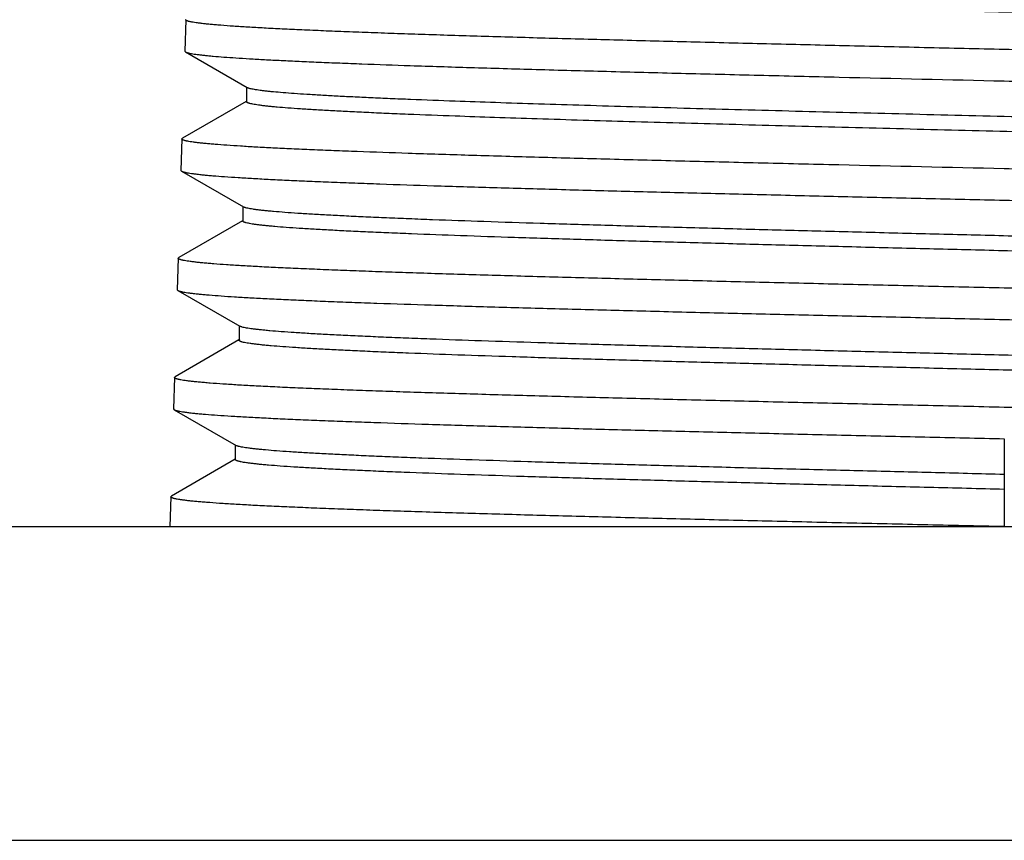
# Model space of a CAD drawing. Units: inches. Extents: x 4.45 to 6.81, y 1.12 to 7.12.
# Drawn here: x 5.04 to 5.63, y 6.14 to 6.63 of the extents above; entities that cross this region are included whole.
import ezdxf

# ---------------------------------------------------------------- set-up
doc = ezdxf.new("R2010")
doc.units = ezdxf.units.IN
doc.header["$LTSCALE"] = 0.64311
doc.header["$MEASUREMENT"] = 0
doc.layers.get('0').update_dxf_attribs({"linetype": 'CONTINUOUS'})

msp = doc.modelspace()

# ---------------------------------------------------------------- linework, layer by layer
at = {"color": 6, "linetype": 'Continuous'}
for p, q in [((5.13667, 6.63168), (5.13608, 6.61287)), ((5.13626, 6.61317), (5.13608, 6.61287)), ((5.13608, 6.61287), (5.13648, 6.61241)), ((5.13648, 6.61241), (5.17353, 6.59099)), ((5.1731, 6.59124), (5.1731, 6.58256)), ((5.173, 6.58274), (5.13484, 6.56069)), ((5.1731, 6.58256), (5.17353, 6.58305)), ((5.13444, 6.56025), (5.13386, 6.54144)), ((5.13444, 6.56025), (5.13484, 6.56069)), ((5.13386, 6.54144), (5.13425, 6.54098)), ((5.13425, 6.54098), (5.1713, 6.51957)), ((5.17088, 6.51981), (5.17088, 6.51113)), ((5.17077, 6.51131), (5.13261, 6.48926)), ((5.13222, 6.48882), (5.13163, 6.47001)), ((5.13222, 6.48882), (5.13261, 6.48926)), ((5.13163, 6.47001), (5.13202, 6.46955)), ((5.13202, 6.46955), (5.16908, 6.44814)), ((5.16865, 6.44838), (5.16865, 6.4397)), ((5.16855, 6.43988), (5.13038, 6.41783)), ((5.16865, 6.4397), (5.16908, 6.44019)), ((5.12999, 6.41739), (5.12941, 6.39858)), ((5.12999, 6.41739), (5.13038, 6.41783)), ((5.12941, 6.39858), (5.1298, 6.39812)), ((5.1298, 6.39812), (5.16685, 6.37671)), ((5.62721, 6.38072), (5.62721, 6.3281)), ((5.16643, 6.37695), (5.16643, 6.36827)), ((5.16633, 6.36845), (5.12816, 6.3464)), ((5.12777, 6.34596), (5.12721, 6.3281)), ((5.12777, 6.34596), (5.12816, 6.3464)), ((4.44721, 6.3281), (6.80721, 6.3281)), ((4.62721, 6.14027), (6.62721, 6.14027))]:
    msp.add_line(p, q, dxfattribs=at)
for points, start_tangent, end_tangent in [([(6.08021, 6.6272), (6.0802, 6.62727), (6.08018, 6.62734), (6.08014, 6.62741), (6.08008, 6.62748), (6.07991, 6.62761), (6.07968, 6.62775), (6.07939, 6.62789), (6.07902, 6.62803), (6.07859, 6.62816), (6.0781, 6.6283), (6.07691, 6.62858), (6.07546, 6.62885), (6.07374, 6.62913), (6.07177, 6.6294), (6.06953, 6.62968), (6.06704, 6.62995), (6.06429, 6.63023), (6.06128, 6.6305), (6.05451, 6.63105), (6.04675, 6.6316), (6.03799, 6.63215), (6.02828, 6.6327), (6.01764, 6.63325), (6.00608, 6.6338), (5.99363, 6.63435), (5.98032, 6.6349), (5.95128, 6.636), (5.91919, 6.6371), (5.88439, 6.6382), (5.84717, 6.6393), (5.80791, 6.6404), (5.76695, 6.6415), (5.72469, 6.6426), (5.68152, 6.6437), (5.63784, 6.6448), (5.59407, 6.6459), (5.55061, 6.647), (5.50788, 6.6481), (5.46626, 6.6492), (5.42616, 6.65031), (5.38794, 6.65141), (5.35197, 6.65251), (5.31858, 6.65361), (5.28809, 6.65471), (5.27402, 6.65526), (5.26078, 6.65581), (5.2484, 6.65636), (5.23691, 6.65691), (5.22634, 6.65746), (5.2167, 6.65801), (5.20803, 6.65857), (5.20035, 6.65912), (5.19367, 6.65967), (5.19071, 6.65994), (5.188, 6.66022), (5.18556, 6.66049), (5.18337, 6.66077), (5.18144, 6.66104), (5.17978, 6.66132), (5.17838, 6.6616), (5.17724, 6.66187), (5.17677, 6.66201), (5.17637, 6.66215), (5.17603, 6.66228), (5.17576, 6.66242)], (-0.002621, 0.999997), (-0.865875, 0.500261)), ([(6.07978, 6.61877), (6.07951, 6.6189), (6.07918, 6.61904), (6.07877, 6.61918), (6.07831, 6.61932), (6.07717, 6.61959), (6.07577, 6.61987), (6.07411, 6.62014), (6.07219, 6.62042), (6.07001, 6.62069), (6.06757, 6.62096), (6.06487, 6.62124), (6.06191, 6.62151), (6.05525, 6.62206), (6.04758, 6.62261), (6.03893, 6.62316), (6.02931, 6.62371), (6.01876, 6.62426), (6.00729, 6.62481), (5.99493, 6.62536), (5.98171, 6.62591), (5.96767, 6.62646), (5.93722, 6.62756), (5.90388, 6.62866), (5.86795, 6.62976), (5.82977, 6.63086), (5.78969, 6.63196), (5.7481, 6.63306), (5.70538, 6.63416), (5.66194, 6.63527), (5.61817, 6.63637), (5.57448, 6.63747), (5.5313, 6.63857), (5.48902, 6.63967), (5.44803, 6.64077), (5.40873, 6.64187), (5.37148, 6.64297), (5.33663, 6.64407), (5.3045, 6.64517), (5.27541, 6.64628), (5.26209, 6.64683), (5.24962, 6.64738), (5.23803, 6.64793), (5.22737, 6.64848), (5.21764, 6.64903), (5.20887, 6.64958), (5.20108, 6.65013), (5.1943, 6.65068), (5.19129, 6.65096), (5.18853, 6.65123), (5.18603, 6.65151), (5.18379, 6.65178), (5.18181, 6.65206), (5.1801, 6.65233), (5.17864, 6.65261), (5.17745, 6.65289), (5.17695, 6.65302), (5.17652, 6.65316), (5.17616, 6.6533), (5.17586, 6.65344), (5.17563, 6.65357), (5.17546, 6.65371), (5.1754, 6.65378), (5.17536, 6.65385), (5.17534, 6.65392), (5.17533, 6.65399)], (-0.865892, 0.500232), (-0.002614, 0.999997)), ([(5.62721, 6.61382), (5.57913, 6.61493), (5.53146, 6.61605), (5.48474, 6.61717), (5.4394, 6.61828), (5.39587, 6.6194), (5.35456, 6.62051), (5.31589, 6.62163), (5.28021, 6.62274), (5.26361, 6.6233), (5.24789, 6.62386), (5.23308, 6.62442), (5.21921, 6.62498), (5.20634, 6.62554), (5.19447, 6.62609), (5.18365, 6.62665), (5.1739, 6.62721), (5.16524, 6.62777), (5.1577, 6.62833), (5.15435, 6.62861), (5.15129, 6.62888), (5.14852, 6.62916), (5.14603, 6.62944), (5.14383, 6.62972), (5.14193, 6.63), (5.14031, 6.63028), (5.13962, 6.63042), (5.139, 6.63056), (5.13845, 6.6307), (5.13797, 6.63084), (5.13757, 6.63098), (5.13724, 6.63112), (5.13699, 6.63126), (5.13681, 6.6314), (5.13674, 6.63147), (5.1367, 6.63154), (5.13667, 6.63161), (5.13667, 6.63168)], (-0.999732, 0.023143), (0.03294, 0.999457)), ([(5.13648, 6.61241), (5.13673, 6.61228), (5.13704, 6.61215), (5.13742, 6.61202), (5.13786, 6.6119), (5.13892, 6.61164), (5.14023, 6.61138), (5.14179, 6.61113), (5.14359, 6.61087), (5.14564, 6.61062), (5.14793, 6.61036), (5.15046, 6.6101), (5.15324, 6.60985), (5.15951, 6.60934), (5.16672, 6.60883), (5.17487, 6.60831), (5.18393, 6.6078), (5.19389, 6.60729), (5.20473, 6.60678), (5.21643, 6.60627), (5.22896, 6.60576), (5.2423, 6.60524), (5.27125, 6.60422)], (0.866044, -0.499967), (0.999437, -0.033564)), ([(6.11848, 6.59641), (6.11821, 6.59654), (6.11787, 6.59668), (6.11746, 6.59682), (6.11698, 6.59695), (6.11642, 6.59709), (6.1158, 6.59722), (6.11435, 6.5975), (6.11262, 6.59777), (6.11062, 6.59804), (6.10833, 6.59831), (6.10577, 6.59858), (6.10294, 6.59885), (6.09983, 6.59913), (6.09282, 6.59967), (6.08473, 6.60021), (6.0756, 6.60076), (6.06544, 6.6013), (6.05428, 6.60185), (6.04214, 6.60239), (6.02906, 6.60293), (6.01505, 6.60348), (6.00016, 6.60402), (5.96785, 6.60511), (5.93242, 6.6062), (5.8942, 6.60729), (5.85353, 6.60838), (5.8108, 6.60946), (5.7664, 6.61055), (5.72071, 6.61164), (5.67415, 6.61273), (5.62721, 6.61382)], (-0.86613, 0.499818), (-0.999732, 0.023143)), ([(5.27125, 6.60422), (5.3073, 6.60307), (5.34665, 6.60192), (5.38887, 6.60077), (5.43353, 6.59962), (5.48018, 6.59847), (5.52834, 6.59731), (5.62721, 6.59501)], (0.999437, -0.033564), (0.999733, -0.023115)), ([(5.29807, 6.58285), (5.27142, 6.58387), (5.25914, 6.58438), (5.24759, 6.58488), (5.2368, 6.58539), (5.22681, 6.5859), (5.21762, 6.58641), (5.20925, 6.58692), (5.20172, 6.58743), (5.19504, 6.58794), (5.18923, 6.58845), (5.18666, 6.5887), (5.1843, 6.58896), (5.18217, 6.58921), (5.18026, 6.58947), (5.17857, 6.58972), (5.17711, 6.58998), (5.17587, 6.59023), (5.17487, 6.59049), (5.17445, 6.59061), (5.17409, 6.59074), (5.17378, 6.59087), (5.17353, 6.59099)], (-0.999341, 0.036298), (-0.865857, 0.500291)), ([(5.62721, 6.59501), (5.67541, 6.5939), (5.7232, 6.59278), (5.77004, 6.59166), (5.8155, 6.59055), (5.85915, 6.58943), (5.90058, 6.58831), (5.93937, 6.5872), (5.97516, 6.58608), (5.99182, 6.58552), (6.0076, 6.58497), (6.02246, 6.58441), (6.03638, 6.58385), (6.04931, 6.58329), (6.06122, 6.58273), (6.07209, 6.58218), (6.08189, 6.58162), (6.09059, 6.58106), (6.09818, 6.5805), (6.10155, 6.58022), (6.10463, 6.57994), (6.10743, 6.57967), (6.10994, 6.57939), (6.11216, 6.57911), (6.11408, 6.57883), (6.11571, 6.57855), (6.11642, 6.57841), (6.11705, 6.57827), (6.11761, 6.57813), (6.1181, 6.57799), (6.11851, 6.57785), (6.11885, 6.57771), (6.11911, 6.57757), (6.1193, 6.57743), (6.11937, 6.57736), (6.11942, 6.5773), (6.11945, 6.57723), (6.11946, 6.57716)], (0.999733, -0.023115), (0.031607, -0.9995)), ([(5.29807, 6.57392), (5.2699, 6.575), (5.25699, 6.57554), (5.24491, 6.57608), (5.2337, 6.57662), (5.22338, 6.57716), (5.21398, 6.5777), (5.2055, 6.57824), (5.19798, 6.57878), (5.19143, 6.57932), (5.18852, 6.57959), (5.18586, 6.57986), (5.18344, 6.58013), (5.18128, 6.5804), (5.17937, 6.58067), (5.17771, 6.58094), (5.1763, 6.58121), (5.17515, 6.58148), (5.17467, 6.58161), (5.17426, 6.58175), (5.17391, 6.58188), (5.17362, 6.58202), (5.17339, 6.58215), (5.17323, 6.58229), (5.17318, 6.58235), (5.17314, 6.58242), (5.17311, 6.58249), (5.1731, 6.58256)], (-0.999341, 0.036298), (-0.002313, 0.999997)), ([(6.08244, 6.55577), (6.08242, 6.55588), (6.08236, 6.55598), (6.08226, 6.55609), (6.08212, 6.55619), (6.08194, 6.5563), (6.08173, 6.55641), (6.08147, 6.55651), (6.08118, 6.55662), (6.08047, 6.55683), (6.07961, 6.55704), (6.07859, 6.55725), (6.07741, 6.55746), (6.07608, 6.55767), (6.07459, 6.55789), (6.07295, 6.5581), (6.07116, 6.55831), (6.0671, 6.55873), (6.06245, 6.55915), (6.05719, 6.55958), (6.05133, 6.56), (6.04489, 6.56042), (6.03787, 6.56085), (6.02214, 6.56169), (6.00423, 6.56254), (5.98423, 6.56338), (5.96226, 6.56423), (5.93843, 6.56507), (5.91288, 6.56592), (5.88576, 6.56677), (5.8572, 6.56761), (5.82738, 6.56846), (5.79645, 6.5693), (5.76458, 6.57015), (5.73195, 6.571), (5.66515, 6.57269), (5.59751, 6.57438), (5.53054, 6.57607), (5.46572, 6.57777), (5.40449, 6.57946), (5.37563, 6.58031), (5.34817, 6.58116), (5.32226, 6.582), (5.29807, 6.58285)], (-0.002637, 0.999997), (-0.999341, 0.036298)), ([(6.08201, 6.54733), (6.08181, 6.54744), (6.08158, 6.54754), (6.08099, 6.54775), (6.08025, 6.54796), (6.07937, 6.54816), (6.07833, 6.54837), (6.07714, 6.54858), (6.0758, 6.54879), (6.07431, 6.54899), (6.07089, 6.54941), (6.06687, 6.54982), (6.06227, 6.55024), (6.05709, 6.55065), (6.05134, 6.55107), (6.04502, 6.55148), (6.03814, 6.5519), (6.03072, 6.55231), (6.01427, 6.55314), (5.99576, 6.55398), (5.97528, 6.55481), (5.95295, 6.55564), (5.92888, 6.55647), (5.9032, 6.5573), (5.87606, 6.55813), (5.84758, 6.55896), (5.81794, 6.55979), (5.78727, 6.56062), (5.72355, 6.56228), (5.65779, 6.56394), (5.59138, 6.56561), (5.52574, 6.56727), (5.46228, 6.56893), (5.40235, 6.57059), (5.3472, 6.57226), (5.32181, 6.57309), (5.29807, 6.57392)], (-0.865897, 0.500222), (-0.999341, 0.036298)), ([(5.27006, 6.5516), (5.23946, 6.55268), (5.22543, 6.55322), (5.21232, 6.55376), (5.20014, 6.5543), (5.18894, 6.55484), (5.17873, 6.55538), (5.16953, 6.55592), (5.16137, 6.55646), (5.15426, 6.557), (5.1511, 6.55727), (5.14822, 6.55754), (5.1456, 6.55781), (5.14326, 6.55808), (5.14119, 6.55835), (5.13939, 6.55863), (5.13787, 6.5589), (5.13722, 6.55903), (5.13663, 6.55917), (5.13612, 6.5593), (5.13567, 6.55944), (5.13529, 6.55957), (5.13498, 6.55971), (5.13474, 6.55984), (5.13457, 6.55998), (5.13451, 6.56004), (5.13447, 6.56011), (5.13445, 6.56018), (5.13444, 6.56025)], (-0.99944, 0.033453), (0.034392, 0.999408)), ([(5.62721, 6.54239), (5.52801, 6.54469), (5.47969, 6.54584), (5.43289, 6.54699), (5.38807, 6.54814), (5.34571, 6.5493), (5.30623, 6.55045), (5.27006, 6.5516)], (-0.999735, 0.023038), (-0.99944, 0.033453)), ([(5.13387, 6.5415), (5.13386, 6.54149), (5.13386, 6.54144)], (-0.257585, -0.966256), (-0.031289, -0.99951)), ([(5.13425, 6.54098), (5.13452, 6.54084), (5.13486, 6.54071), (5.13527, 6.54057), (5.13576, 6.54043), (5.13631, 6.5403), (5.13693, 6.54016), (5.13839, 6.53989), (5.14012, 6.53962), (5.14213, 6.53935), (5.14442, 6.53908), (5.14699, 6.5388), (5.14984, 6.53853), (5.15295, 6.53826), (5.15999, 6.53772), (5.1681, 6.53717), (5.17727, 6.53663), (5.18746, 6.53608), (5.19866, 6.53554), (5.21084, 6.535), (5.22397, 6.53445), (5.23802, 6.53391), (5.25297, 6.53337), (5.28539, 6.53228), (5.32093, 6.53119), (5.35928, 6.5301), (5.40009, 6.52902), (5.44296, 6.52793), (5.48752, 6.52684), (5.53338, 6.52576), (5.5801, 6.52467), (5.62721, 6.52358)], (0.866156, -0.499773), (0.999735, -0.023011)), ([(6.12071, 6.52498), (6.12043, 6.52511), (6.12009, 6.52525), (6.11968, 6.52538), (6.1192, 6.52552), (6.11865, 6.52566), (6.11802, 6.52579), (6.11657, 6.52606), (6.11483, 6.52634), (6.11282, 6.52661), (6.11053, 6.52688), (6.10796, 6.52715), (6.10511, 6.52742), (6.10199, 6.52769), (6.09495, 6.52824), (6.08683, 6.52878), (6.07766, 6.52933), (6.06745, 6.52987), (6.05624, 6.53041), (6.04405, 6.53096), (6.03091, 6.5315), (6.01684, 6.53205), (6.00188, 6.53259), (5.96942, 6.53368), (5.93383, 6.53477), (5.89544, 6.53586), (5.85458, 6.53694), (5.81166, 6.53803), (5.76705, 6.53912), (5.72115, 6.54021), (5.67437, 6.5413), (5.62721, 6.54239)], (-0.866161, 0.499766), (-0.999735, 0.023038)), ([(6.08466, 6.48434), (6.08465, 6.48441), (6.08463, 6.48448), (6.08459, 6.48455), (6.08453, 6.48462), (6.08436, 6.48475), (6.08413, 6.48489), (6.08382, 6.48503), (6.08346, 6.48517), (6.08302, 6.4853), (6.08252, 6.48544), (6.08132, 6.48572), (6.07986, 6.48599), (6.07813, 6.48627), (6.07613, 6.48654), (6.07387, 6.48682), (6.07135, 6.48709), (6.06858, 6.48737), (6.06554, 6.48764), (6.0587, 6.48819), (6.05086, 6.48874), (6.04202, 6.48929), (6.03221, 6.48984), (6.02145, 6.49039), (6.00977, 6.49094), (5.9972, 6.49149), (5.98376, 6.49204), (5.95442, 6.49314), (5.92202, 6.49424), (5.88686, 6.49534), (5.84927, 6.49644), (5.80961, 6.49754), (5.76824, 6.49864), (5.72556, 6.49974), (5.68195, 6.50084), (5.63784, 6.50194), (5.59363, 6.50304), (5.54974, 6.50415), (5.50658, 6.50525), (5.46456, 6.50635), (5.42406, 6.50745), (5.38547, 6.50855), (5.34914, 6.50965), (5.31543, 6.51075), (5.28465, 6.51185), (5.27044, 6.51241), (5.25708, 6.51296), (5.24458, 6.51351), (5.23298, 6.51406), (5.22231, 6.51461), (5.21259, 6.51516), (5.20384, 6.51571), (5.19609, 6.51626), (5.18935, 6.51681), (5.18636, 6.51709), (5.18364, 6.51736), (5.18117, 6.51764), (5.17897, 6.51791), (5.17702, 6.51819), (5.17535, 6.51846), (5.17394, 6.51874), (5.17279, 6.51902), (5.17232, 6.51915), (5.17192, 6.51929), (5.17158, 6.51943), (5.17131, 6.51957)], (-0.002653, 0.999996), (-0.86588, 0.500252)), ([(5.62721, 6.52358), (5.67563, 6.52247), (5.72363, 6.52135), (5.77069, 6.52023), (5.81635, 6.51912), (5.86021, 6.518), (5.90182, 6.51688), (5.94079, 6.51577), (5.97674, 6.51465), (5.99347, 6.51409), (6.00932, 6.51354), (6.02426, 6.51298), (6.03823, 6.51242), (6.05122, 6.51186), (6.06319, 6.5113), (6.0741, 6.51075), (6.08395, 6.51019), (6.09269, 6.50963), (6.10031, 6.50907), (6.10369, 6.50879), (6.10679, 6.50851), (6.1096, 6.50824), (6.11212, 6.50796), (6.11435, 6.50768), (6.11628, 6.5074), (6.11792, 6.50712), (6.11863, 6.50698), (6.11927, 6.50684), (6.11983, 6.5067), (6.12032, 6.50656), (6.12073, 6.50642), (6.12107, 6.50628), (6.12134, 6.50614), (6.12153, 6.506), (6.12159, 6.50593), (6.12164, 6.50586), (6.12167, 6.5058), (6.12168, 6.50573)], (0.999735, -0.023011), (0.031041, -0.999518)), ([(6.08424, 6.4759), (6.08397, 6.47604), (6.08363, 6.47618), (6.08322, 6.47631), (6.08275, 6.47645), (6.08161, 6.47673), (6.0802, 6.477), (6.07853, 6.47728), (6.07659, 6.47755), (6.07439, 6.47783), (6.07193, 6.4781), (6.06921, 6.47838), (6.06623, 6.47865), (6.05951, 6.4792), (6.05177, 6.47975), (6.04304, 6.4803), (6.03334, 6.48085), (6.02268, 6.4814), (6.01111, 6.48195), (5.99863, 6.4825), (5.98529, 6.48305), (5.97111, 6.4836), (5.94037, 6.4847), (5.9067, 6.4858), (5.87042, 6.4869), (5.83186, 6.488), (5.7914, 6.4891), (5.74939, 6.4902), (5.70625, 6.4913), (5.66237, 6.4924), (5.61817, 6.4935), (5.57405, 6.4946), (5.53043, 6.49571), (5.48773, 6.49681), (5.44633, 6.49791), (5.40663, 6.49901), (5.36901, 6.50011), (5.33381, 6.50121), (5.30136, 6.50231), (5.27197, 6.50341), (5.25851, 6.50397), (5.24592, 6.50452), (5.23422, 6.50507), (5.22344, 6.50562), (5.21362, 6.50617), (5.20476, 6.50672), (5.1969, 6.50727), (5.19004, 6.50782), (5.187, 6.5081), (5.18422, 6.50837), (5.18169, 6.50865), (5.17943, 6.50892), (5.17743, 6.5092), (5.1757, 6.50947), (5.17423, 6.50975), (5.17302, 6.51003), (5.17252, 6.51016), (5.17209, 6.5103), (5.17172, 6.51044), (5.17142, 6.51058), (5.17118, 6.51071), (5.17101, 6.51085), (5.17096, 6.51092), (5.17091, 6.51099), (5.17089, 6.51106), (5.17088, 6.51113)], (-0.865903, 0.500212), (-0.002633, 0.999997)), ([(5.62721, 6.47096), (5.5787, 6.47207), (5.5306, 6.47319), (5.48345, 6.47431), (5.4377, 6.47542), (5.39377, 6.47654), (5.35209, 6.47765), (5.31307, 6.47877), (5.27707, 6.47988), (5.26032, 6.48044), (5.24445, 6.481), (5.22951, 6.48156), (5.21552, 6.48212), (5.20253, 6.48268), (5.19056, 6.48323), (5.17964, 6.48379), (5.1698, 6.48435), (5.16106, 6.48491), (5.15345, 6.48547), (5.15007, 6.48575), (5.14698, 6.48602), (5.14418, 6.4863), (5.14167, 6.48658), (5.13945, 6.48686), (5.13753, 6.48714), (5.1359, 6.48742), (5.1352, 6.48756), (5.13457, 6.4877), (5.13402, 6.48784), (5.13354, 6.48798), (5.13313, 6.48812), (5.1328, 6.48826), (5.13254, 6.4884), (5.13236, 6.48854), (5.1323, 6.48861), (5.13225, 6.48868), (5.13223, 6.48875), (5.13222, 6.48882)], (-0.999737, 0.022935), (0.03129, 0.99951)), ([(5.13164, 6.47007), (5.13164, 6.47006), (5.13163, 6.47001)], (-0.258281, -0.96607), (-0.030874, -0.999523)), ([(5.13202, 6.46955), (5.1323, 6.46941), (5.13264, 6.46928), (5.13305, 6.46914), (5.13353, 6.46901), (5.13409, 6.46887), (5.13471, 6.46873), (5.13617, 6.46846), (5.13791, 6.46819), (5.13993, 6.46792), (5.14223, 6.46765), (5.14481, 6.46738), (5.14766, 6.4671), (5.15079, 6.46683), (5.15786, 6.46629), (5.16601, 6.46574), (5.17521, 6.4652), (5.18545, 6.46466), (5.1967, 6.46411), (5.20893, 6.46357), (5.22212, 6.46302), (5.23623, 6.46248), (5.25125, 6.46194), (5.28381, 6.46085), (5.31952, 6.45976), (5.35804, 6.45868), (5.39904, 6.45759), (5.44211, 6.4565), (5.48688, 6.45541), (5.53294, 6.45433), (5.57989, 6.45324), (5.62721, 6.45215)], (0.866165, -0.499759), (0.999738, -0.022908)), ([(6.12293, 6.45354), (6.12266, 6.45368), (6.12232, 6.45382), (6.12191, 6.45395), (6.12142, 6.45409), (6.12087, 6.45422), (6.12024, 6.45436), (6.11878, 6.45463), (6.11704, 6.4549), (6.11502, 6.45518), (6.11272, 6.45545), (6.11014, 6.45572), (6.10728, 6.45599), (6.10415, 6.45626), (6.09707, 6.45681), (6.08892, 6.45735), (6.07971, 6.4579), (6.06947, 6.45844), (6.05821, 6.45898), (6.04596, 6.45953), (6.03276, 6.46007), (6.01863, 6.46062), (6.0036, 6.46116), (5.971, 6.46225), (5.93525, 6.46334), (5.89667, 6.46443), (5.85563, 6.46551), (5.81251, 6.4666), (5.76769, 6.46769), (5.72158, 6.46878), (5.67459, 6.46987), (5.62721, 6.47096)], (-0.866172, 0.499746), (-0.999737, 0.022935)), ([(5.62721, 6.45215), (5.67585, 6.45104), (5.72406, 6.44992), (5.77133, 6.4488), (5.81721, 6.44769), (5.86126, 6.44657), (5.90306, 6.44545), (5.9422, 6.44434), (5.97831, 6.44322), (5.99512, 6.44266), (6.01105, 6.44211), (6.02605, 6.44155), (6.04009, 6.44099), (6.05313, 6.44043), (6.06515, 6.43987), (6.07612, 6.43932), (6.086, 6.43876), (6.09478, 6.4382), (6.10244, 6.43764), (6.10584, 6.43736), (6.10895, 6.43708), (6.11177, 6.43681), (6.11431, 6.43653), (6.11654, 6.43625), (6.11848, 6.43597), (6.12013, 6.43569), (6.12084, 6.43555), (6.12148, 6.43541), (6.12205, 6.43527), (6.12254, 6.43513), (6.12295, 6.43499), (6.12329, 6.43485), (6.12356, 6.43471), (6.12375, 6.43457), (6.12382, 6.4345), (6.12387, 6.43443), (6.1239, 6.43437), (6.12391, 6.4343)], (0.999738, -0.022908), (0.030803, -0.999525)), ([(6.08689, 6.41291), (6.08688, 6.41298), (6.08685, 6.41305), (6.08681, 6.41312), (6.08675, 6.41319), (6.08658, 6.41332), (6.08635, 6.41346), (6.08604, 6.4136), (6.08568, 6.41374), (6.08524, 6.41387), (6.08474, 6.41401), (6.08353, 6.41429), (6.08206, 6.41456), (6.08032, 6.41484), (6.07831, 6.41511), (6.07604, 6.41539), (6.07351, 6.41566), (6.07072, 6.41594), (6.06767, 6.41621), (6.0608, 6.41676), (6.05291, 6.41731), (6.04403, 6.41786), (6.03417, 6.41841), (6.02336, 6.41896), (6.01162, 6.41951), (5.99899, 6.42006), (5.98548, 6.42061), (5.95599, 6.42171), (5.92343, 6.42281), (5.88809, 6.42391), (5.85032, 6.42501), (5.81046, 6.42611), (5.76889, 6.42721), (5.72599, 6.42831), (5.68217, 6.42941), (5.63784, 6.43052), (5.59342, 6.43162), (5.54931, 6.43272), (5.50594, 6.43382), (5.46371, 6.43492), (5.42301, 6.43602), (5.38423, 6.43712), (5.34773, 6.43822), (5.31386, 6.43932), (5.28293, 6.44043), (5.26866, 6.44098), (5.25523, 6.44153), (5.24267, 6.44208), (5.23102, 6.44263), (5.2203, 6.44318), (5.21053, 6.44373), (5.20175, 6.44428), (5.19396, 6.44483), (5.18719, 6.44538), (5.18419, 6.44566), (5.18145, 6.44594), (5.17898, 6.44621), (5.17676, 6.44649), (5.17482, 6.44676), (5.17313, 6.44704), (5.17172, 6.44731), (5.17057, 6.44759), (5.1701, 6.44773), (5.16969, 6.44786), (5.16935, 6.448), (5.16908, 6.44814)], (-0.002669, 0.999996), (-0.865882, 0.500248)), ([(6.08646, 6.40447), (6.08619, 6.40461), (6.08585, 6.40474), (6.08545, 6.40488), (6.08498, 6.40502), (6.08383, 6.40529), (6.08242, 6.40557), (6.08074, 6.40584), (6.0788, 6.40612), (6.07659, 6.40639), (6.07412, 6.40667), (6.07138, 6.40694), (6.06839, 6.40722), (6.06164, 6.40777), (6.05387, 6.40832), (6.04509, 6.40887), (6.03535, 6.40942), (6.02465, 6.40997), (6.01302, 6.41052), (6.00048, 6.41107), (5.98708, 6.41162), (5.97283, 6.41217), (5.94194, 6.41327), (5.90811, 6.41437), (5.87165, 6.41547), (5.83291, 6.41657), (5.79225, 6.41767), (5.75004, 6.41877), (5.70669, 6.41987), (5.66259, 6.42097), (5.61817, 6.42207), (5.57383, 6.42317), (5.53, 6.42427), (5.48708, 6.42538), (5.44548, 6.42648), (5.40559, 6.42758), (5.36777, 6.42868), (5.3324, 6.42978), (5.29979, 6.43088), (5.27025, 6.43198), (5.25673, 6.43253), (5.24407, 6.43309), (5.23231, 6.43364), (5.22148, 6.43419), (5.21161, 6.43474), (5.2027, 6.43529), (5.1948, 6.43584), (5.18792, 6.43639), (5.18486, 6.43667), (5.18206, 6.43694), (5.17952, 6.43722), (5.17725, 6.43749), (5.17524, 6.43777), (5.1735, 6.43804), (5.17202, 6.43832), (5.17081, 6.4386), (5.17031, 6.43873), (5.16987, 6.43887), (5.1695, 6.43901), (5.1692, 6.43915), (5.16896, 6.43928), (5.16879, 6.43942), (5.16873, 6.43949), (5.16869, 6.43956), (5.16866, 6.43963), (5.16866, 6.4397)], (-0.865908, 0.500203), (-0.002642, 0.999997)), ([(5.62721, 6.39953), (5.57848, 6.40064), (5.53016, 6.40176), (5.4828, 6.40288), (5.43685, 6.40399), (5.39272, 6.40511), (5.35086, 6.40622), (5.31166, 6.40734), (5.2755, 6.40845), (5.25867, 6.40901), (5.24273, 6.40957), (5.22772, 6.41013), (5.21367, 6.41069), (5.20062, 6.41125), (5.1886, 6.4118), (5.17763, 6.41236), (5.16774, 6.41292), (5.15897, 6.41348), (5.15132, 6.41404), (5.14793, 6.41432), (5.14483, 6.41459), (5.14201, 6.41487), (5.13949, 6.41515), (5.13726, 6.41543), (5.13533, 6.41571), (5.1337, 6.41599), (5.13299, 6.41613), (5.13236, 6.41627), (5.1318, 6.41641), (5.13132, 6.41655), (5.13091, 6.41669), (5.13058, 6.41683), (5.13032, 6.41697), (5.13014, 6.41711), (5.13007, 6.41718), (5.13003, 6.41725), (5.13, 6.41732), (5.12999, 6.41739)], (-0.999739, 0.022833), (0.030872, 0.999523)), ([(5.12942, 6.39864), (5.12941, 6.39863), (5.12941, 6.39858)], (-0.259612, -0.965713), (-0.030841, -0.999524)), ([(5.1298, 6.39812), (5.13007, 6.39799), (5.13041, 6.39785), (5.13083, 6.39771), (5.13131, 6.39758), (5.13187, 6.39744), (5.13249, 6.39731), (5.13396, 6.39703), (5.1357, 6.39676), (5.13773, 6.39649), (5.14004, 6.39622), (5.14263, 6.39595), (5.14549, 6.39567), (5.14863, 6.3954), (5.15573, 6.39486), (5.16391, 6.39431), (5.17316, 6.39377), (5.18344, 6.39323), (5.19473, 6.39268), (5.20702, 6.39214), (5.22027, 6.3916), (5.23445, 6.39105), (5.24952, 6.39051), (5.28224, 6.38942), (5.31811, 6.38833), (5.35681, 6.38725), (5.39799, 6.38616), (5.44126, 6.38507), (5.48623, 6.38398), (5.53251, 6.3829), (5.57967, 6.38181), (5.62721, 6.38072)], (0.86617, -0.49975), (0.99974, -0.022806)), ([(6.12516, 6.38211), (6.12489, 6.38225), (6.12454, 6.38238), (6.12413, 6.38252), (6.12365, 6.38266), (6.12309, 6.38279), (6.12246, 6.38293), (6.121, 6.3832), (6.11925, 6.38347), (6.11722, 6.38374), (6.11491, 6.38402), (6.11232, 6.38429), (6.10945, 6.38456), (6.10631, 6.38483), (6.0992, 6.38538), (6.09102, 6.38592), (6.08177, 6.38646), (6.07148, 6.38701), (6.06017, 6.38755), (6.04787, 6.3881), (6.03461, 6.38864), (6.02042, 6.38918), (6.00532, 6.38973), (5.97257, 6.39082), (5.93666, 6.39191), (5.89791, 6.39299), (5.85668, 6.39408), (5.81336, 6.39517), (5.76834, 6.39626), (5.72201, 6.39735), (5.67481, 6.39844), (5.62721, 6.39953)], (-0.866179, 0.499733), (-0.999739, 0.022833)), ([(5.62721, 6.35935), (5.5833, 6.36043), (5.53973, 6.36152), (5.49698, 6.3626), (5.45543, 6.36369), (5.41545, 6.36477), (5.37739, 6.36586), (5.34161, 6.36694), (5.30843, 6.36803), (5.27815, 6.36911), (5.26419, 6.36966), (5.25106, 6.3702), (5.23879, 6.37074), (5.2274, 6.37128), (5.21692, 6.37183), (5.20738, 6.37237), (5.19879, 6.37291), (5.19118, 6.37345), (5.18457, 6.374), (5.18164, 6.37427), (5.17896, 6.37454), (5.17654, 6.37481), (5.17438, 6.37508), (5.17247, 6.37535), (5.17083, 6.37563), (5.16944, 6.3759), (5.16832, 6.37617), (5.16785, 6.3763), (5.16745, 6.37644), (5.16712, 6.37658), (5.16685, 6.37671)], (-0.999697, 0.024635), (-0.865885, 0.500244)), ([(5.62721, 6.35042), (5.58207, 6.35153), (5.53732, 6.35265), (5.49345, 6.35376), (5.45088, 6.35488), (5.41001, 6.35599), (5.37122, 6.35711), (5.3349, 6.35822), (5.3014, 6.35934), (5.27103, 6.36046), (5.25712, 6.36101), (5.24409, 6.36157), (5.23199, 6.36213), (5.22085, 6.36269), (5.21068, 6.36325), (5.20151, 6.3638), (5.19337, 6.36436), (5.18628, 6.36492), (5.18313, 6.3652), (5.18024, 6.36548), (5.17763, 6.36576), (5.17529, 6.36603), (5.17322, 6.36631), (5.17142, 6.36659), (5.1699, 6.36687), (5.16924, 6.36701), (5.16865, 6.36715), (5.16813, 6.36729), (5.16768, 6.36743), (5.1673, 6.36757), (5.16699, 6.36771), (5.16674, 6.36785), (5.16657, 6.36799), (5.16651, 6.36806), (5.16647, 6.36813), (5.16644, 6.3682), (5.16643, 6.36827)], (-0.999697, 0.024635), (-0.002649, 0.999996)), ([(5.62721, 6.3281), (5.57826, 6.32921), (5.52973, 6.33033), (5.48216, 6.33145), (5.436, 6.33256), (5.39168, 6.33368), (5.34962, 6.33479), (5.31025, 6.33591), (5.27393, 6.33702), (5.25702, 6.33758), (5.24102, 6.33814), (5.22594, 6.3387), (5.21182, 6.33926), (5.19871, 6.33982), (5.18663, 6.34037), (5.17562, 6.34093), (5.16569, 6.34149), (5.15688, 6.34205), (5.1492, 6.34261), (5.14579, 6.34289), (5.14267, 6.34316), (5.13984, 6.34344), (5.13731, 6.34372), (5.13507, 6.344), (5.13313, 6.34428), (5.13149, 6.34456), (5.13078, 6.3447), (5.13015, 6.34484), (5.12959, 6.34498), (5.1291, 6.34512), (5.12869, 6.34526), (5.12836, 6.3454), (5.1281, 6.34554), (5.12791, 6.34568), (5.12785, 6.34575), (5.1278, 6.34582), (5.12778, 6.34589), (5.12777, 6.34596)], (-0.999742, 0.022731), (0.03084, 0.999524))]:
    msp.add_spline(points, degree=3, dxfattribs=dict(at, start_tangent=start_tangent, end_tangent=end_tangent))

doc.saveas('drawing.dxf')
